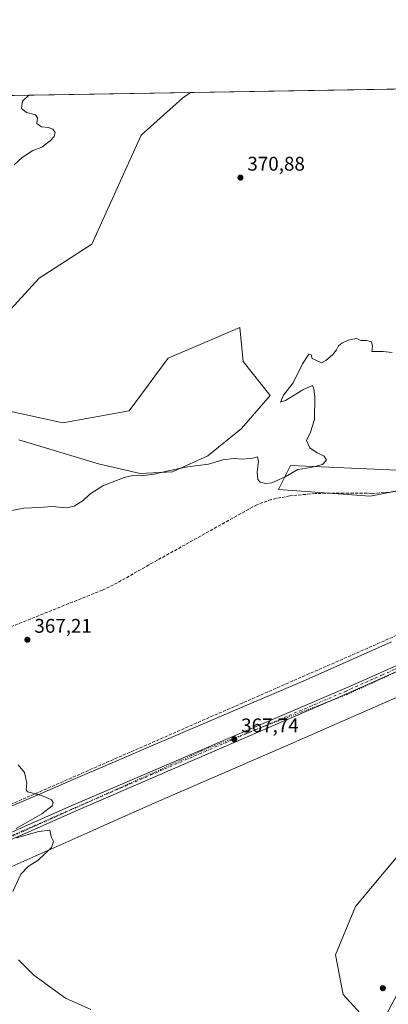
# Model space of a CAD drawing. Units: metres. Extents: x 614804 to 618283, y 4696991 to 4699361.
# Drawn here: x 615933 to 616120, y 4698862 to 4699361 of the extents above; entities that cross this region are included whole.
import ezdxf

# ---------------------------------------------------------------- set-up
doc = ezdxf.new("R2010")
doc.units = ezdxf.units.M
doc.header["$MEASUREMENT"] = 0
for name, pattern in [('DGN Style 3', [2.307223458686699, 1.648016756204785, -0.6592067024819142]), ('DGN Style 4', [2.6384748266838614, 1.318413404963828, -0.6592067024819142, 0.001648016756204785, -0.6592067024819142]), ('DGN Style 5', [1.1536117293433497, 0.4944050268614355, -0.6592067024819142])]:
    doc.linetypes.add(name, pattern=pattern)
for name, color, linetype, lineweight in [('Comarca CxS', 21, 'Continuous', 0), ('Comunidad Autónoma CxS', 142, 'Continuous', 0), ('Conducción de agua lineal', 4, 'DGN Style 3', 0), ('Corriente artificial lineal', 4, 'DGN Style 3', 13), ('Cultivos herbáceos CxS', 92, 'Continuous', 0), ('Curva de nivel normal', 30, 'Continuous', 0), ('Matorral CxS', 135, 'Continuous', 0), ('Municipio CxS', 4, 'Continuous', 0), ('Núcleo urbano CxS', 7, 'Continuous', 0), ('Pastizal CxS', 92, 'Continuous', 0), ('Pista no pavimentada Cxs', 111, 'Continuous', 0), ('Pista no pavimentada eje', 91, 'DGN Style 4', 0), ('Provincia CxS', 1, 'Continuous', 0), ('Punto de cota en terreno', 7, 'Continuous', 0), ('Rótulo de punto de cota en terreno', 7, 'Continuous', 0), ('Vía pecuaria CxS', 92, 'Continuous', 13), ('Vía pecuaria eje', 92, 'DGN Style 5', 0)]:
    doc.layers.add(name, color=color, linetype=linetype, lineweight=lineweight)
doc.styles.add('Style-Arial', font='txt')

# ---------------------------------------------------------------- blocks, each defined once
blk = doc.blocks.new('*U4')
at = {"layer": 'Matorral CxS', "color": 135, "linetype": 'Continuous', "lineweight": 0}
for points in [[(615921.8667000001, 4699163.862500001, 371.2093000000023), (615954.4413000002, 4699156.822100001, 370.8929999999964), (615988.1628999999, 4699162.8325, 371.2816000000021), (616007.9852999998, 4699189.564300001, 371.209400000007), (616026.4889000002, 4699197.4987, 371.1481000000058), (616044.1823000005, 4699205.0855, 370.4505999999965), (616045.9060000004, 4699187.8389, 371.9441999999981), (616059.6944000004, 4699170.5919, 371.042300000001), (616045.1392999999, 4699153.919500001, 371.5190000000002), (616028.0126999998, 4699140.055500001, 370.9637999999977), (616010.0707, 4699131.9003, 370.599000000002), (615993.7599, 4699131.085100001, 370.8948999999994), (615972.5559, 4699135.978499999, 371.1380999999965), (615932.1425000001, 4699148.172499999, 371.0972000000039)], [(615865.2744000005, 4699321.583900001, 364.1309999999939), (616019.2204999998, 4699324.154300001, 373.9992000000057), (616015.1523000002, 4699321.331700001, 373.6811000000016), (615994.1974, 4699302.531099999, 371.6891000000033), (615969.2039000001, 4699247.3411, 371.9441999999981), (615942.4874999998, 4699230.094500001, 372.4042000000045), (615922.6644000001, 4699208.535900001, 371.6723000000056)]]:
    blk.add_polyline3d(points, dxfattribs=at)
blk = doc.blocks.new('*U8')
at = {"layer": 'Cultivos herbáceos CxS', "color": 92, "linetype": 'Continuous', "lineweight": 0}
for points in [[(615932.1425000001, 4699148.172499999, 371.0972000000039), (615972.5559, 4699135.978499999, 371.1380999999965), (615993.7599, 4699131.085100001, 370.8948999999994), (616010.0707, 4699131.9003, 370.599000000002), (616028.0126999998, 4699140.055500001, 370.9637999999977), (616045.1392999999, 4699153.919500001, 371.5190000000002), (616059.6944000004, 4699170.5919, 371.042300000001), (616045.9060000004, 4699187.8389, 371.9441999999981), (616044.1823000005, 4699205.0855, 370.4505999999965), (616026.4889000002, 4699197.4987, 371.1481000000058), (616007.9852999998, 4699189.564300001, 371.209400000007), (615988.1628999999, 4699162.8325, 371.2816000000021), (615954.4413000002, 4699156.822100001, 370.8929999999964), (615921.8667000001, 4699163.862500001, 371.2093000000023)], [(615922.6644000001, 4699208.535900001, 371.6723000000056), (615942.4874999998, 4699230.094500001, 372.4042000000045), (615969.2039000001, 4699247.3411, 371.9441999999981), (615994.1974, 4699302.531099999, 371.6891000000033), (616015.1523000002, 4699321.331700001, 373.6811000000016), (616019.2204999998, 4699324.154300001, 373.9992000000057), (616251.7032000005, 4699328.035900001, 374.5693000000028)], [(616124.2461000001, 4699132.7147, 369.4756000000052), (616070.0358999996, 4699135.235099999, 370.5817999999999), (616063.8960999995, 4699122.928900001, 369.6426000000066), (616110.3816999998, 4699119.666300001, 369.0025000000023), (616141.5670999996, 4699125.748500001, 369.1202999999951)], [(616131.2225000003, 4698945.520099999, 367.164499999999), (616102.8419000005, 4698911.706300001, 366.5780999999988), (616092.8539000005, 4698887.239700001, 366.2258000000002), (616096.7194999997, 4698867.0579, 366.5130999999965), (616113.9852, 4698848.0747, 366.7924000000057), (616129.4983000001, 4698877.3947, 368.0945000000065)]]:
    blk.add_polyline3d(points, dxfattribs=at)
blk = doc.blocks.new('5PATER')
at = {"layer": 'Núcleo urbano CxS', "linetype": 'Continuous', "lineweight": 0}
h = blk.add_hatch(color=51, dxfattribs=at)
edge = h.paths.add_edge_path()
edge.add_ellipse((0, 0), major_axis=(-0.1095731443231308, -0.1110710700762829), ratio=0.9994222409660322, start_angle=0, end_angle=360)

msp = doc.modelspace()

# ---------------------------------------------------------------- linework, layer by layer
at = {"layer": 'Comarca CxS', "color": 21, "linetype": 'Continuous', "lineweight": 0, "flags": 128}
msp.add_lwpolyline([(615671.4100023572, 4697004.512923174), (614842.36000086, 4696990.679983017), (614804.3400008596, 4699303.869982993), (618231.400000884, 4699361.089982994), (618260.6009000009, 4697635.2904), (618263.3629999999, 4697472.048000001), (618264.8525000003, 4697384.0157), (618264.958599999, 4697377.7479), (618265.8223999992, 4697326.692600002), (618270.2744000015, 4697063.576900001), (618270.5400008843, 4697047.879983017), (617890.2643787117, 4697041.535036058), (617324.7019006441, 4697032.098461315), (616369.6739015538, 4697016.16360691)], close=True, dxfattribs=at)
at = {"layer": 'Comunidad Autónoma CxS', "color": 142, "linetype": 'Continuous', "lineweight": 0, "flags": 128}
msp.add_lwpolyline([(615671.4100023572, 4697004.512923174), (614842.36000086, 4696990.679983017), (614804.3400008596, 4699303.869982993), (618231.400000884, 4699361.089982994), (618260.6009000009, 4697635.2904), (618263.3629999999, 4697472.048000001), (618264.8525000003, 4697384.0157), (618264.958599999, 4697377.7479), (618265.8223999992, 4697326.692600002), (618270.2744000015, 4697063.576900001), (618270.5400008843, 4697047.879983017), (617890.2643787117, 4697041.535036058), (617324.7019006441, 4697032.098461315), (616369.6739015538, 4697016.16360691)], close=True, dxfattribs=at)
at = {"layer": 'Conducción de agua lineal', "color": 4, "linetype": 'DGN Style 3', "lineweight": 0}
msp.add_polyline3d([(616176.7449000003, 4699072.220899999, 369.6128000000026), (615793.5988999996, 4698904.472800001, 360.4165999999968), (615701.9999000002, 4698864.373299999, 363.9159999999974), (615697.3998999996, 4698862.373299999, 364.0250999999989), (615578.3011999996, 4698810.2739, 364.1751999999979)], dxfattribs=at)
at = {"layer": 'Corriente artificial lineal', "color": 4, "linetype": 'DGN Style 3', "lineweight": 13}
msp.add_polyline3d([(616201.0000999998, 4699138.5801, 369.3858999999939), (616176.9700999996, 4699134.4101, 369.2736000000005), (616150.9801000003, 4699128.470100001, 369.1689000000042), (616133.9200999998, 4699124.920100001, 369.1215999999986), (616119.8601000002, 4699121.540100001, 369.0204999999987), (616111.2401000002, 4699121.030099999, 368.9712), (616097.0701000001, 4699121.210100001, 368.9704000000056), (616082.4301000005, 4699120.970100001, 369.0439000000042), (616069.5900999998, 4699119.7501, 369.0347000000039), (616060.2600999996, 4699117.9301, 369.0065000000032), (616052.8101000005, 4699115.2501, 368.9285999999993), (615998.2001, 4699084.800100001, 368.6410000000033), (615982.2500999998, 4699075.710100001, 368.3959999999934), (615974.6501000002, 4699072.030099999, 368.3010999999969), (615903.8800999997, 4699043.640100001, 367.3218000000052), (615870.8800999997, 4699029.620100001, 366.8372999999993), (615856.1201, 4699023.140100001, 366.5745000000024), (615853.3000999996, 4699022.460100001, 366.5656000000017), (615848.7100999998, 4699021.970100001, 366.2697000000044), (615824.0900999998, 4699021.300100001, 363.9238000000041), (615822.5201000003, 4699020.700099999, 363.8218999999954), (615820.9101, 4699019.530099999, 363.7271000000038), (615818.8701, 4699017.0601, 363.5994999999967), (615813.9301000005, 4699013.110099999, 363.3944999999949)], dxfattribs=at)
at = {"layer": 'Cultivos herbáceos CxS', "color": 92, "linetype": 'Continuous', "lineweight": 0, "extrusion": (0.003404136101749981, 5.683836529078963e-05, 0.9999942042966056), "elevation": 2738.112203183754, "flags": 128}
msp.add_lwpolyline([(616014.3780861816, 4699324.006160997), (616153.7284940406, 4699326.332861001)], dxfattribs=at)
at = {"layer": 'Cultivos herbáceos CxS', "color": 92, "linetype": 'Continuous', "lineweight": 0}
for points in [[(616019.2207000004, 4699324.1544, 373.9992000000057), (616015.1523000002, 4699321.331700001, 373.6811000000016), (615994.1974, 4699302.531099999, 371.6891000000033), (615969.2039000001, 4699247.3411, 371.9441999999981), (615942.4874999998, 4699230.094500001, 372.4042000000045), (615922.6644000001, 4699208.535900001, 371.6723000000056)], [(615921.8667000001, 4699163.862500001, 371.2093000000023), (615954.4413000002, 4699156.822100001, 370.8929999999964), (615988.1628999999, 4699162.8325, 371.2816000000021), (616007.9852999998, 4699189.564300001, 371.209400000007), (616026.4889000002, 4699197.4987, 371.1481000000058), (616044.1823000005, 4699205.0855, 370.4505999999965), (616045.9060000004, 4699187.8389, 371.9441999999981), (616059.6944000004, 4699170.5919, 371.042300000001), (616045.1392999999, 4699153.919500001, 371.5190000000002), (616028.0126999998, 4699140.055500001, 370.9637999999977), (616010.0707, 4699131.9003, 370.599000000002), (615993.7599, 4699131.085100001, 370.8948999999994), (615972.5559, 4699135.978499999, 371.1380999999965), (615932.1425000001, 4699148.172499999, 371.0972000000039)], [(616124.2461000001, 4699132.7147, 369.4756000000052), (616070.0358999996, 4699135.235099999, 370.5817999999999), (616063.8960999995, 4699122.928900001, 369.6426000000066), (616110.3816999998, 4699119.666300001, 369.0025000000023), (616141.5670999996, 4699125.748500001, 369.1202999999951)], [(616131.2225000003, 4698945.520099999, 367.164499999999), (616102.8419000005, 4698911.706300001, 366.5780999999988), (616092.8539000005, 4698887.239700001, 366.2258000000002), (616096.7194999997, 4698867.0579, 366.5130999999965), (616113.9852, 4698848.0747, 366.7924000000057), (616129.4983000001, 4698877.3947, 368.0945000000065)]]:
    msp.add_polyline3d(points, dxfattribs=at)
at = {"layer": 'Curva de nivel normal', "color": 30, "linetype": 'Continuous', "lineweight": 0, "flags": 128}
for points, elevation in [([(615937.2437000005, 4699322.785599999), (615934.0199999996, 4699319.720100001), (615933.5899999999, 4699316.020099999), (615936.1399999997, 4699314.040100001), (615940.5999999996, 4699312.840100001), (615941.6699999999, 4699311.4301), (615941.3399999999, 4699308.4101), (615943.7199999997, 4699306.860099999), (615947.1799999997, 4699306.460100001), (615949.3799999999, 4699305.670100001), (615950.5800000001, 4699303.950099999), (615950.0800000001, 4699301.960100001), (615948.1399999997, 4699299.630100001), (615943.8099999996, 4699296.530099999), (615939.2199999997, 4699294.770099999), (615933.8600000005, 4699291.2401), (615929.8300000001, 4699287.610099999)], 369.9999999999999), ([(615922.3099999996, 4699111.1501), (615934.7999999998, 4699113.5701), (615942.7300000006, 4699113.8201), (615948.9699999997, 4699114.3101), (615956.3300000001, 4699113.7601), (615960.2100000001, 4699114.460100001), (615964.8700000001, 4699117.360099999), (615968.2100000001, 4699120.640100001), (615974.8700000001, 4699124.8201), (615985.5800000001, 4699129.0001), (615990.0199999996, 4699130.020099999), (615994.2400000002, 4699129.9001), (616000.8700000001, 4699130.690099999), (616007.0099999999, 4699132.2601), (616017.9800000006, 4699134.4101), (616028.3399999999, 4699135.7501), (616035.7100000001, 4699137.970100001), (616041.2800000003, 4699138.7401), (616045.8700000001, 4699138.280099999), (616050.8700000001, 4699138.920100001), (616053.2699999996, 4699139.590100001), (616053.6699999999, 4699137.210100001), (616053.0899999999, 4699131.780099999), (616053.3300000001, 4699128.0801), (616054.6299999999, 4699126.6801), (616057.3200000003, 4699125.9801), (616060.54, 4699126.450099999), (616067.2100000001, 4699129.370100001), (616073.6500000004, 4699133.170100001), (616080.2300000006, 4699134.200099999), (616086.1399999997, 4699135.600099999), (616088.1399999997, 4699137.860099999), (616087.04, 4699139.860099999), (616083.54, 4699141.5801), (616079.8200000003, 4699144.140100001), (616078.1200000001, 4699147.7601), (616080.0599999996, 4699152.050100001), (616082.0499999998, 4699158.550100001), (616082.2599999999, 4699169.770099999), (616081.7599999999, 4699174.020099999), (616081.1699999999, 4699175.6801), (616076.2800000003, 4699173.5601), (616067.4100000003, 4699168.1601), (616064.8799999999, 4699167.2301), (616066.4199999999, 4699170.720100001), (616071.3399999999, 4699176.9801), (616076.0899999999, 4699186.720100001), (616079.2199999997, 4699191.6601), (616080.4100000003, 4699191.2501), (616080.9600000001, 4699189.370100001), (616085.6200000001, 4699187.1801), (616087.8700000001, 4699188.370100001), (616091.2100000001, 4699191.2301), (616093.3099999996, 4699193.850099999), (616094.29, 4699195.800100001), (616095.9800000006, 4699197.200099999), (616099.2100000001, 4699198.720100001), (616101.54, 4699199.170100001), (616103.54, 4699199.460100001), (616105.7000000002, 4699198.440099999), (616108.4900000002, 4699198.5701), (616111.0899999999, 4699197.770099999), (616111.4699999997, 4699195.620100001), (616111.2699999996, 4699192.860099999), (616116.8700000001, 4699192.920100001), (616121.4500000002, 4699192.4301)], 369.9999999999999), ([(615930.8799999999, 4698951.110099999), (615943.7800000003, 4698958.700099999), (615949.0899999999, 4698962.710100001), (615949.6399999997, 4698964.300100001), (615948.7000000002, 4698965.7601), (615943.8799999999, 4698967.960100001), (615936.5300000003, 4698969.700099999), (615935.8899999997, 4698970.8301), (615936.2999999998, 4698974.100099999), (615935.0800000001, 4698979.5801), (615931.8600000005, 4698983.520099999)], 365), ([(615929.1200000001, 4698919.200099999), (615933.2100000001, 4698927.9901), (615936.9400000004, 4698931.870100001), (615941.9699999997, 4698935.0801), (615948.7999999998, 4698941.600099999), (615949.7999999998, 4698944.540100001), (615948.5999999996, 4698947.0101), (615947.9100000003, 4698950.3201), (615942.3200000003, 4698949.7401), (615930.9600000001, 4698946.370100001)], 365), ([(615968.7400000002, 4698859.4801), (615955.8499999996, 4698865.2501), (615939.8499999996, 4698876.920100001), (615931.9500000002, 4698884.690099999)], 365)]:
    msp.add_lwpolyline(points, dxfattribs=dict(at, elevation=elevation))
at = {"layer": 'Matorral CxS', "color": 135, "linetype": 'Continuous', "lineweight": 0, "extrusion": (-0.06395253098317194, -0.001067757374887753, 0.9979523704441183), "elevation": -44040.49291970667, "flags": 128}
msp.add_lwpolyline([(-4688385.619798072, 692830.5944763524), (-4688385.619798072, 692984.8780474409)], dxfattribs=at)
at = {"layer": 'Matorral CxS', "color": 135, "linetype": 'Continuous', "lineweight": 0}
for points in [[(616019.2207000004, 4699324.1544, 373.9992000000057), (616015.1523000002, 4699321.331700001, 373.6811000000016), (615994.1974, 4699302.531099999, 371.6891000000033), (615969.2039000001, 4699247.3411, 371.9441999999981), (615942.4874999998, 4699230.094500001, 372.4042000000045), (615922.6644000001, 4699208.535900001, 371.6723000000056)], [(615921.8667000001, 4699163.862500001, 371.2093000000023), (615954.4413000002, 4699156.822100001, 370.8929999999964), (615988.1628999999, 4699162.8325, 371.2816000000021), (616007.9852999998, 4699189.564300001, 371.209400000007), (616026.4889000002, 4699197.4987, 371.1481000000058), (616044.1823000005, 4699205.0855, 370.4505999999965), (616045.9060000004, 4699187.8389, 371.9441999999981), (616059.6944000004, 4699170.5919, 371.042300000001), (616045.1392999999, 4699153.919500001, 371.5190000000002), (616028.0126999998, 4699140.055500001, 370.9637999999977), (616010.0707, 4699131.9003, 370.599000000002), (615993.7599, 4699131.085100001, 370.8948999999994), (615972.5559, 4699135.978499999, 371.1380999999965), (615932.1425000001, 4699148.172499999, 371.0972000000039)]]:
    msp.add_polyline3d(points, dxfattribs=at)
at = {"layer": 'Municipio CxS', "color": 4, "linetype": 'Continuous', "lineweight": 0, "flags": 128}
msp.add_lwpolyline([(615671.4100023572, 4697004.512923174), (614842.36000086, 4696990.679983017), (614804.3400008596, 4699303.869982993), (618231.400000884, 4699361.089982994), (618260.6009000009, 4697635.2904), (618263.3629999999, 4697472.048000001), (618264.8525000003, 4697384.0157), (618264.958599999, 4697377.7479), (618265.8223999992, 4697326.692600002), (618270.2744000015, 4697063.576900001), (618270.5400008843, 4697047.879983017), (617890.2643787117, 4697041.535036058), (617324.7019006441, 4697032.098461315), (616369.6739015538, 4697016.16360691)], close=True, dxfattribs=at)
at = {"layer": 'Pastizal CxS', "color": 92, "linetype": 'Continuous', "lineweight": 0}
for points in [[(616141.5670999996, 4699125.748500001, 369.1202999999951), (616110.3816999998, 4699119.666300001, 369.0025000000023), (616063.8960999995, 4699122.928900001, 369.6426000000066), (616070.0358999996, 4699135.235099999, 370.5817999999999), (616124.2461000001, 4699132.7147, 369.4756000000052)], [(616124.2461000001, 4699132.7147, 369.4756000000052), (616070.0358999996, 4699135.235099999, 370.5817999999999), (616063.8960999995, 4699122.928900001, 369.6426000000066), (616110.3816999998, 4699119.666300001, 369.0025000000023), (616141.5670999996, 4699125.748500001, 369.1202999999951)], [(616129.4983000001, 4698877.3947, 368.0945000000065), (616113.9852, 4698848.0747, 366.7924000000057), (616096.7194999997, 4698867.0579, 366.5130999999965), (616092.8539000005, 4698887.239700001, 366.2258000000002), (616102.8419000005, 4698911.706300001, 366.5780999999988), (616131.2225000003, 4698945.520099999, 367.164499999999)], [(616131.2225000003, 4698945.520099999, 367.164499999999), (616102.8419000005, 4698911.706300001, 366.5780999999988), (616092.8539000005, 4698887.239700001, 366.2258000000002), (616096.7194999997, 4698867.0579, 366.5130999999965), (616113.9852, 4698848.0747, 366.7924000000057), (616129.4983000001, 4698877.3947, 368.0945000000065)]]:
    msp.add_polyline3d(points, dxfattribs=at)
at = {"layer": 'Pista no pavimentada Cxs', "color": 111, "linetype": 'Continuous', "lineweight": 0}
for points in [[(615780.5433, 4698885.4077, 360.8687999999966), (615808.4401000004, 4698897.130100001, 361.5776000000042), (615847.4501, 4698913.690099999, 363.3372999999993), (615888.3701, 4698932.4101, 364.1128999999929), (615926.7200999996, 4698948.5601, 364.946100000001), (615936.9901000002, 4698953.090100001, 365.1722000000009), (615958.7200999996, 4698962.6801, 365.7739000000001), (616099.9001000002, 4699023.110099999, 368.8439000000071), (616131.8601000002, 4699037.380100001, 369.468399999998), (616164.3901000004, 4699051.4101, 369.9869999999937), (616187.2500999998, 4699061.530099999, 370.1674999999959), (616227.4501, 4699079.690099999, 370.261599999998), (616253.0900999998, 4699092.8301, 370.3727000000072)], [(616133.3601000002, 4699035.030099999, 369.4562000000006), (616096.4301000005, 4699018.590100001, 368.7125999999989), (615960.1001000004, 4698959.5801, 365.8095999999932), (615936.9801000003, 4698949.360099999, 365.1411999999983), (615933.0800999999, 4698947.640100001, 365.1300000000047), (615891.2200999996, 4698929.960100001, 364.1496999999945), (615848.8201000001, 4698910.590100001, 363.3132000000041), (615825.8901000004, 4698900.7601, 362.2599000000046), (615780.2001, 4698881.640100001, 360.8960999999982), (615772.2500999998, 4698878.3201, 360.9358999999968), (615739.5201000003, 4698862.530099999, 362.0491000000038), (615712.6001000004, 4698850.290100001, 362.9233999999997)], [(616133.3601000002, 4699035.030099999, 369.4562000000006), (616096.4301000005, 4699018.590100001, 368.7125999999989), (615960.1001000004, 4698959.5801, 365.8095999999932), (615936.9801000003, 4698949.360099999, 365.1411999999983), (615933.0800999999, 4698947.640100001, 365.1300000000047), (615891.2200999996, 4698929.960100001, 364.1496999999945), (615848.8201000001, 4698910.590100001, 363.3132000000041), (615825.8901000004, 4698900.7601, 362.2599000000046), (615780.2001, 4698881.640100001, 360.8960999999982), (615772.2500999998, 4698878.3201, 360.9358999999968), (615739.5201000003, 4698862.530099999, 362.0491000000038), (615712.6001000004, 4698850.290100001, 362.9233999999997)], [(615715.8101000005, 4698855.4001, 362.9587999999931), (615738.0800999999, 4698865.600099999, 362.1940000000032), (615743.9901000002, 4698868.5001, 362.0179000000062), (615751.5701000001, 4698872.2301, 361.6392999999953), (615765.0100999996, 4698878.8301, 361.1380000000063), (615778.2786999998, 4698884.4527, 360.9792000000016), (615779.2401000002, 4698884.860099999, 360.9278000000049), (615780.5433, 4698885.4077, 360.8687999999966), (615808.4401000004, 4698897.130100001, 361.5776000000042), (615847.4501, 4698913.690099999, 363.3372999999993), (615888.3701, 4698932.4101, 364.1128999999929), (615926.7200999996, 4698948.5601, 364.946100000001), (615936.9901000002, 4698953.090100001, 365.1722000000009), (615958.7200999996, 4698962.6801, 365.7739000000001), (616099.9001000002, 4699023.110099999, 368.8439000000071), (616131.8601000002, 4699037.380100001, 369.468399999998)]]:
    msp.add_polyline3d(points, dxfattribs=at)
at = {"layer": 'Pista no pavimentada eje', "color": 91, "linetype": 'DGN Style 4', "lineweight": 0}
msp.add_polyline3d([(616261.8967000004, 4699094.2259, 370.4956999999995), (616261.6584999999, 4699094.1107, 370.4921000000031), (616250.7251000004, 4699089.095100001, 370.2707999999984), (616228.0301000001, 4699078.440099999, 370.2804999999935), (616209.7751000002, 4699070.1851, 370.2630999999965), (616189.6750999996, 4699061.1051, 370.1790000000037), (616176.3701, 4699055.210100001, 370.074099999998), (616164.9401000004, 4699050.1501, 369.9967000000034), (616132.6101000002, 4699036.2051, 369.4710000000051), (616116.6300999997, 4699029.0701, 369.116399999999), (616098.1651, 4699020.850099999, 368.790399999998), (616027.5751, 4698990.6351, 367.3809000000037), (615959.4101, 4698961.130100001, 365.8044999999984), (615948.5450999998, 4698956.335100001, 365.5188000000053), (615936.9851000002, 4698951.225099999, 365.1875), (615929.9001000002, 4698948.100099999, 365.0623000000051), (615908.9700999996, 4698939.2601, 364.5267000000022), (615889.7950999998, 4698931.1851, 364.147299999997), (615868.5950999996, 4698921.5001, 363.7532000000065), (615848.1350999996, 4698912.140100001, 363.399900000004), (615836.6700999998, 4698907.225099999, 362.840400000001), (615817.1651, 4698898.9451, 361.988400000002), (615808.9801000003, 4698895.520099999, 361.5608999999968), (615779.7200999996, 4698883.2501, 360.9651000000013)], dxfattribs=at)
at = {"layer": 'Provincia CxS', "color": 1, "linetype": 'Continuous', "lineweight": 0, "flags": 128}
msp.add_lwpolyline([(615671.4100023572, 4697004.512923174), (614842.36000086, 4696990.679983017), (614804.3400008596, 4699303.869982993), (618231.400000884, 4699361.089982994), (618260.6009000009, 4697635.2904), (618263.3629999999, 4697472.048000001), (618264.8525000003, 4697384.0157), (618264.958599999, 4697377.7479), (618265.8223999992, 4697326.692600002), (618270.2744000015, 4697063.576900001), (618270.5400008843, 4697047.879983017), (617890.2643787117, 4697041.535036058), (617324.7019006441, 4697032.098461315), (616369.6739015538, 4697016.16360691)], close=True, dxfattribs=at)
at = {"layer": 'Vía pecuaria CxS', "color": 92, "linetype": 'Continuous', "lineweight": 13}
for points in [[(615899.9630000005, 4698950.302999999, 364.0584999999992), (615950.1370000001, 4698971.869999999, 365.4039000000048), (615959.7810000004, 4698976.016000001, 365.8711000000039), (615979.5010000002, 4698984.492000001, 366.5100999999996), (615996.7769999999, 4698991.887, 367.0766000000003), (616077.9560000002, 4699026.604, 368.3730999999971), (616121.2319999998, 4699045.780999999, 368.8689000000013)], [(615899.9630000005, 4698950.302999999, 364.0584999999992), (615950.1370000001, 4698971.869999999, 365.4039000000048), (615959.7810000004, 4698976.016000001, 365.8711000000039), (615979.5010000002, 4698984.492000001, 366.5100999999996), (615996.7769999999, 4698991.887, 367.0766000000003), (616077.9560000002, 4699026.604, 368.3730999999971), (616121.2319999998, 4699045.780999999, 368.8689000000013)], [(616141.7970000004, 4699025.536, 369.6318000000028), (616067.4579999996, 4698992.91, 368.4042000000045), (616002.3300000001, 4698964.713, 366.5056000000041), (615977.0810000002, 4698953.495999999, 366.3225999999996), (615969.7699999996, 4698950.247, 366.0578999999998), (615917.9069999997, 4698927.206, 364.4214999999967), (615870.0350000003, 4698906.528000001, 363.7695999999996), (615869.4340000004, 4698906.268999999, 363.6926999999997), (615866.2630000003, 4698904.9, 363.3077999999951), (615860.9418000003, 4698902.601500001, 363.0271999999969), (615857.3480000002, 4698901.049000001, 363.1282999999967), (615833.5140000005, 4698890.614, 361.3757999999943), (615826.3805000001, 4698887.4915, 361.2216000000044), (615825.9869999997, 4698887.319, 361.2057999999961), (615818.8810000002, 4698884.208000001, 360.9242999999988), (615807.4896, 4698879.0274, 360.5896000000066), (615785.5990000004, 4698869.072000001, 360.4119000000064), (615783.6670000004, 4698867.711999999, 360.656799999997), (615780.1220000006, 4698867.918, 360.5884999999981), (615767.181, 4698862.018999999, 360.2069000000047)], [(616141.7970000004, 4699025.536, 369.6318000000028), (616067.4579999996, 4698992.91, 368.4042000000045), (616002.3300000001, 4698964.713, 366.5056000000041), (615977.0810000002, 4698953.495999999, 366.3225999999996), (615969.7699999996, 4698950.247, 366.0578999999998), (615917.9069999997, 4698927.206, 364.4214999999967), (615870.0350000003, 4698906.528000001, 363.7695999999996), (615869.4340000004, 4698906.268999999, 363.6926999999997), (615866.2630000003, 4698904.9, 363.3077999999951), (615860.9418000003, 4698902.601500001, 363.0271999999969), (615857.3480000002, 4698901.049000001, 363.1282999999967), (615833.5140000005, 4698890.614, 361.3757999999943), (615826.3805000001, 4698887.4915, 361.2216000000044), (615825.9869999997, 4698887.319, 361.2057999999961), (615818.8810000002, 4698884.208000001, 360.9242999999988), (615807.4896, 4698879.0274, 360.5896000000066), (615785.5990000004, 4698869.072000001, 360.4119000000064), (615783.6670000004, 4698867.711999999, 360.656799999997), (615780.1220000006, 4698867.918, 360.5884999999981), (615767.181, 4698862.018999999, 360.2069000000047)]]:
    msp.add_polyline3d(points, dxfattribs=at)
at = {"layer": 'Vía pecuaria eje', "color": 92, "linetype": 'DGN Style 5', "lineweight": 0}
msp.add_polyline3d([(616262.591, 4699093.9439, 370.4839000000065), (616098.6664000005, 4699019.1088, 368.7526999999973), (616028.4850000005, 4698992.080200001, 367.4465999999957), (615910.0415000003, 4698938.751800001, 364.5516000000061), (615859.9984999998, 4698917.5078, 363.6198000000004), (615795.3838999998, 4698890.078000001, 360.569399999993), (615777.9444000004, 4698882.6746, 361.0776000000042), (615566.6752000004, 4698789.003500001, 363.766300000003), (615479.1129999999, 4698750.8223, 365.207699999999), (615429.2229000004, 4698719.768200001, 365.4566999999952), (615377.2965000002, 4698686.6779, 365.9783000000025), (615276.4982000003, 4698628.6425, 364.9391999999934), (615168.0636, 4698568.570699999, 364.3410000000004), (615070.8288000004, 4698516.135199999, 363.7387000000017), (614955.6902999999, 4698447.507300001, 362.5666999999958), (614928.0060999999, 4698437.9639, 362.3113000000012), (614852.8526999997, 4698416.152000001, 362.0366999999969), (614819.0916999998, 4698406.353499999, 361.8209000000061)], dxfattribs=at)

# ---------------------------------------------------------------- block references
at = {"layer": 'Cultivos herbáceos CxS', "color": 92, "linetype": 'Continuous', "lineweight": 0}
msp.add_blockref('*U8', (0, 0), dxfattribs=at)
at = {"layer": 'Matorral CxS', "color": 135, "linetype": 'Continuous', "lineweight": 0}
msp.add_blockref('*U4', (0, 0), dxfattribs=at)
at = {"layer": 'Punto de cota en terreno', "color": 7, "linetype": 'Continuous', "lineweight": 0, "xscale": 10, "yscale": 10, "zscale": 10}
for p in [(616044.5700000003, 4699281.060000001, 370.8800000000047), (615936.5499999998, 4699046.859999999, 367.2100000000065), (616041.4199999999, 4698996.41, 367.7400000000052), (616116.7999999998, 4698870.25, 369.0299999999988)]:
    msp.add_blockref('5PATER', p, dxfattribs=at)

# ---------------------------------------------------------------- texts
at = {"layer": 'Rótulo de punto de cota en terreno', "color": 7, "linetype": 'Continuous', "lineweight": 0, "style": 'Style-Arial'}
for s, p in [('370,88', (616048.0977999996, 4699284.5878)), ('367,21', (615940.0778000001, 4699050.387800001)), ('367,74', (616044.9478000002, 4698999.937799999))]:
    msp.add_text(s, height=7.000000000000002, dxfattribs=at).set_placement(p)

doc.saveas('drawing.dxf')
